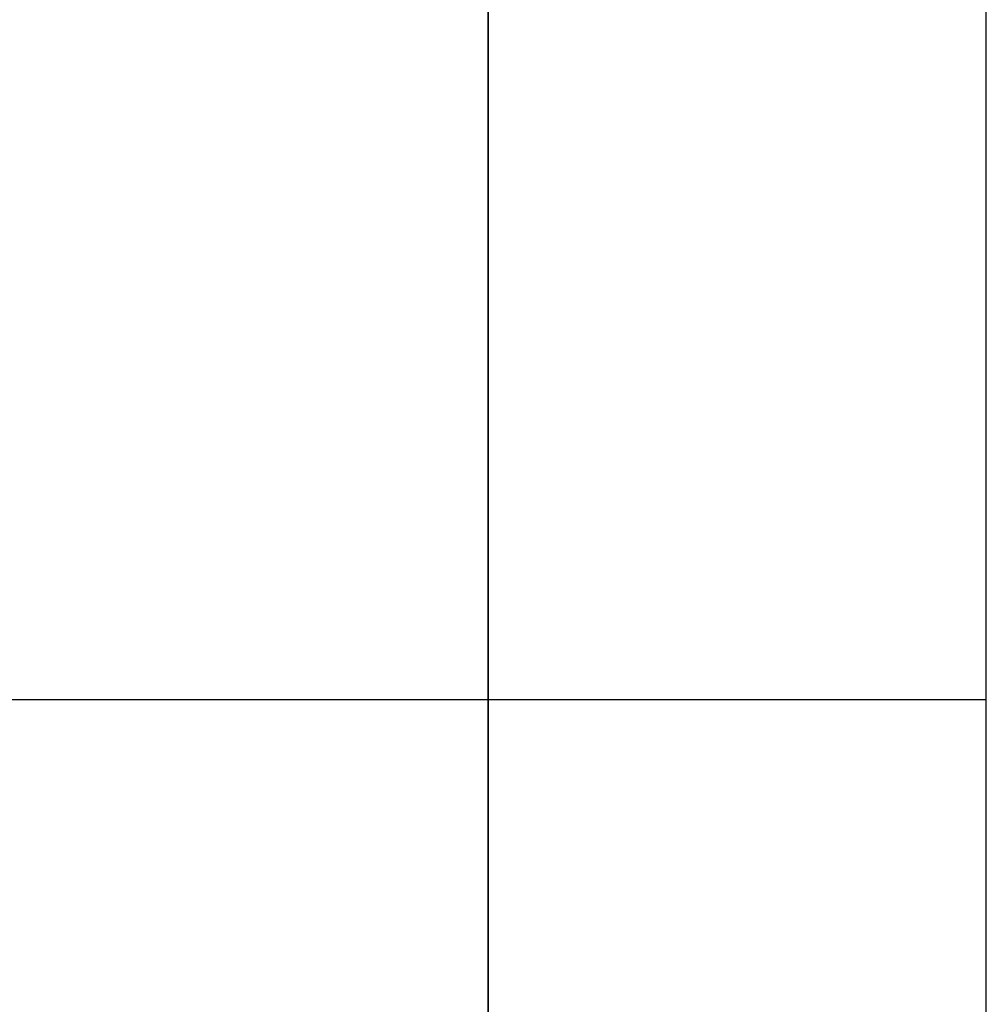
# Model space of a CAD drawing. Units: millimetres. Extents: x -9 to 521, y -3818 to 1593.
# Drawn here: x 367 to 521, y 1280 to 1436 of the extents above; entities that cross this region are included whole.
import ezdxf

# ---------------------------------------------------------------- set-up
doc = ezdxf.new("R2010")
doc.units = ezdxf.units.MM
doc.header["$MEASUREMENT"] = 0
for name, color, linetype, true_color in [('lucido', 7, 'Continuous', 0xffffff), ('opaco', 7, 'Continuous', 0x007f00), ('ripiani con alette', 7, 'Continuous', 0x800080)]:
    doc.layers.add(name, color=color, linetype=linetype, true_color=true_color)

msp = doc.modelspace()

# ---------------------------------------------------------------- linework, layer by layer
at = {"layer": 'lucido'}
msp.add_line((521, 1073.25), (521, 1583.25), dxfattribs=at)
msp.add_open_spline([(-9, 1328.25), (256, 1328.25), (521, 1328.25)], degree=2, dxfattribs=at)
at = {"layer": 'opaco'}
for p, q in [((521, 1073.25, -25), (521, 1583.25, -25)), ((521, 1073.25), (521, 1583.25))]:
    msp.add_line(p, q, dxfattribs=at)
for points in [[(521, 1073.25, -12.5), (521, 1328.25, -12.5), (521, 1583.25, -12.5)], [(-9, 1328.25, -25), (256, 1328.25, -25), (521, 1328.25, -25)], [(521, 1328.25, -25), (521, 1328.25, -12.5), (521, 1328.25)]]:
    msp.add_open_spline(points, degree=2, dxfattribs=at)
at = {"layer": 'ripiani con alette'}
for p, q in [((441.64, 1145.25, 10), (441.64, 1511.25, 10)), ((441.64, 1145.25, 8), (441.64, 1511.25, 8)), ((441.64, 1511.25, 146.21), (441.64, 1145.25, 146.21)), ((441.64, 1511.25, 148.21), (441.64, 1145.25, 148.21)), ((441.64, 1511.25, 284.43), (441.64, 1145.25, 284.43)), ((441.64, 1511.25, 286.43), (441.64, 1145.25, 286.43)), ((441.64, 1511.25, 422.64), (441.64, 1145.25, 422.64)), ((441.64, 1511.25, 424.64), (441.64, 1145.25, 424.64)), ((441.64, 1511.25, 560.86), (441.64, 1145.25, 560.86)), ((441.64, 1511.25, 562.86), (441.64, 1145.25, 562.86)), ((441.64, 1511.25, 699.07), (441.64, 1145.25, 699.07)), ((441.64, 1511.25, 701.07), (441.64, 1145.25, 701.07)), ((441.64, 1511.25, 837.29), (441.64, 1145.25, 837.29)), ((441.64, 1511.25, 839.29), (441.64, 1145.25, 839.29)), ((441.64, 1511.25, 975.5), (441.64, 1145.25, 975.5)), ((441.64, 1511.25, 977.5), (441.64, 1145.25, 977.5)), ((441.64, 1511.25, 1113.71), (441.64, 1145.25, 1113.71)), ((441.64, 1511.25, 1115.71), (441.64, 1145.25, 1115.71)), ((441.64, 1511.25, 1251.93), (441.64, 1145.25, 1251.93)), ((441.64, 1511.25, 1253.93), (441.64, 1145.25, 1253.93)), ((441.64, 1511.25, 1390.14), (441.64, 1145.25, 1390.14)), ((441.64, 1511.25, 1392.14), (441.64, 1145.25, 1392.14)), ((441.64, 1511.25, 1528.36), (441.64, 1145.25, 1528.36)), ((441.64, 1511.25, 1530.36), (441.64, 1145.25, 1530.36)), ((441.64, 1511.25, 1666.57), (441.64, 1145.25, 1666.57)), ((441.64, 1511.25, 1668.57), (441.64, 1145.25, 1668.57)), ((441.64, 1511.25, 1945), (441.64, 1145.25, 1945)), ((441.64, 1511.25, 1947), (441.64, 1145.25, 1947)), ((441.64, 1511.25, 1804.79), (441.64, 1145.25, 1804.79)), ((441.64, 1511.25, 1806.79), (441.64, 1145.25, 1806.79)), ((291.34, 1328.25, 10), (441.64, 1328.25, 10)), ((291.34, 1328.25, 8), (441.64, 1328.25, 8)), ((291.34, 1328.25, 146.21), (441.64, 1328.25, 146.21)), ((291.34, 1328.25, 148.21), (441.64, 1328.25, 148.21)), ((291.34, 1328.25, 284.43), (441.64, 1328.25, 284.43)), ((291.34, 1328.25, 286.43), (441.64, 1328.25, 286.43)), ((291.34, 1328.25, 422.64), (441.64, 1328.25, 422.64)), ((291.34, 1328.25, 424.64), (441.64, 1328.25, 424.64)), ((291.34, 1328.25, 560.86), (441.64, 1328.25, 560.86)), ((291.34, 1328.25, 562.86), (441.64, 1328.25, 562.86)), ((291.34, 1328.25, 699.07), (441.64, 1328.25, 699.07)), ((291.34, 1328.25, 701.07), (441.64, 1328.25, 701.07)), ((291.34, 1328.25, 837.29), (441.64, 1328.25, 837.29)), ((291.34, 1328.25, 839.29), (441.64, 1328.25, 839.29)), ((291.34, 1328.25, 975.5), (441.64, 1328.25, 975.5)), ((291.34, 1328.25, 977.5), (441.64, 1328.25, 977.5)), ((291.34, 1328.25, 1113.71), (441.64, 1328.25, 1113.71)), ((291.34, 1328.25, 1115.71), (441.64, 1328.25, 1115.71)), ((291.34, 1328.25, 1251.93), (441.64, 1328.25, 1251.93)), ((291.34, 1328.25, 1253.93), (441.64, 1328.25, 1253.93)), ((291.34, 1328.25, 1390.14), (441.64, 1328.25, 1390.14)), ((291.34, 1328.25, 1392.14), (441.64, 1328.25, 1392.14)), ((291.34, 1328.25, 1528.36), (441.64, 1328.25, 1528.36)), ((291.34, 1328.25, 1530.36), (441.64, 1328.25, 1530.36)), ((291.34, 1328.25, 1666.57), (441.64, 1328.25, 1666.57)), ((291.34, 1328.25, 1668.57), (441.64, 1328.25, 1668.57)), ((291.34, 1328.25, 1945), (441.64, 1328.25, 1945)), ((291.34, 1328.25, 1947), (441.64, 1328.25, 1947)), ((291.34, 1328.25, 1804.79), (441.64, 1328.25, 1804.79)), ((291.34, 1328.25, 1806.79), (441.64, 1328.25, 1806.79))]:
    msp.add_line(p, q, dxfattribs=at)
for points in [[(441.64, 1145.25, 9), (441.64, 1328.25, 9), (441.64, 1511.25, 9)], [(441.64, 1511.25, 147.21), (441.64, 1328.25, 147.21), (441.64, 1145.25, 147.21)], [(441.64, 1511.25, 285.43), (441.64, 1328.25, 285.43), (441.64, 1145.25, 285.43)], [(441.64, 1511.25, 423.64), (441.64, 1328.25, 423.64), (441.64, 1145.25, 423.64)], [(441.64, 1511.25, 561.86), (441.64, 1328.25, 561.86), (441.64, 1145.25, 561.86)], [(441.64, 1511.25, 700.07), (441.64, 1328.25, 700.07), (441.64, 1145.25, 700.07)], [(441.64, 1511.25, 838.29), (441.64, 1328.25, 838.29), (441.64, 1145.25, 838.29)], [(441.64, 1511.25, 976.5), (441.64, 1328.25, 976.5), (441.64, 1145.25, 976.5)], [(441.64, 1511.25, 1114.71), (441.64, 1328.25, 1114.71), (441.64, 1145.25, 1114.71)], [(441.64, 1511.25, 1252.93), (441.64, 1328.25, 1252.93), (441.64, 1145.25, 1252.93)], [(441.64, 1511.25, 1391.14), (441.64, 1328.25, 1391.14), (441.64, 1145.25, 1391.14)], [(441.64, 1511.25, 1529.36), (441.64, 1328.25, 1529.36), (441.64, 1145.25, 1529.36)], [(441.64, 1511.25, 1667.57), (441.64, 1328.25, 1667.57), (441.64, 1145.25, 1667.57)], [(441.64, 1511.25, 1946), (441.64, 1328.25, 1946), (441.64, 1145.25, 1946)], [(441.64, 1511.25, 1805.79), (441.64, 1328.25, 1805.79), (441.64, 1145.25, 1805.79)], [(441.64, 1328.25, 10), (441.64, 1328.25, 9), (441.64, 1328.25, 8)], [(441.64, 1328.25, 146.21), (441.64, 1328.25, 147.21), (441.64, 1328.25, 148.21)], [(441.64, 1328.25, 284.43), (441.64, 1328.25, 285.43), (441.64, 1328.25, 286.43)], [(441.64, 1328.25, 422.64), (441.64, 1328.25, 423.64), (441.64, 1328.25, 424.64)], [(441.64, 1328.25, 560.86), (441.64, 1328.25, 561.86), (441.64, 1328.25, 562.86)], [(441.64, 1328.25, 699.07), (441.64, 1328.25, 700.07), (441.64, 1328.25, 701.07)], [(441.64, 1328.25, 837.29), (441.64, 1328.25, 838.29), (441.64, 1328.25, 839.29)], [(441.64, 1328.25, 975.5), (441.64, 1328.25, 976.5), (441.64, 1328.25, 977.5)], [(441.64, 1328.25, 1113.71), (441.64, 1328.25, 1114.71), (441.64, 1328.25, 1115.71)], [(441.64, 1328.25, 1251.93), (441.64, 1328.25, 1252.93), (441.64, 1328.25, 1253.93)], [(441.64, 1328.25, 1390.14), (441.64, 1328.25, 1391.14), (441.64, 1328.25, 1392.14)], [(441.64, 1328.25, 1528.36), (441.64, 1328.25, 1529.36), (441.64, 1328.25, 1530.36)], [(441.64, 1328.25, 1666.57), (441.64, 1328.25, 1667.57), (441.64, 1328.25, 1668.57)], [(441.64, 1328.25, 1945), (441.64, 1328.25, 1946), (441.64, 1328.25, 1947)], [(441.64, 1328.25, 1804.79), (441.64, 1328.25, 1805.79), (441.64, 1328.25, 1806.79)]]:
    msp.add_open_spline(points, degree=2, dxfattribs=at)

doc.saveas('drawing.dxf')
